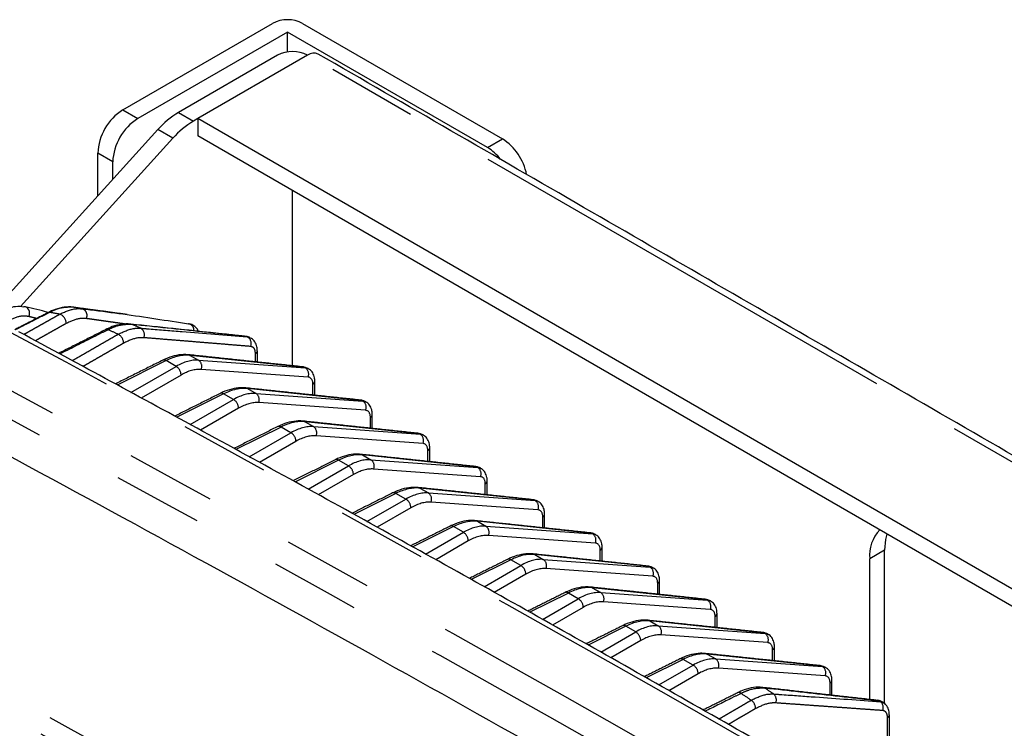
# Model space of a CAD drawing. Extents: x 5 to 415, y 5 to 292.
# Drawn here: x 151 to 165, y 118 to 128 of the extents above; entities that cross this region are included whole.
import ezdxf

# ---------------------------------------------------------------- set-up
doc = ezdxf.new("R2010")
doc.units = 0
doc.linetypes.add('SLD-2点鎖線', pattern=[12.7, 6.35, -1.27, 1.27, -1.27, 1.27, -1.27])
doc.linetypes.add('SLD-実線', pattern=[0])
doc.layers.get('0').update_dxf_attribs({"linetype": 'CONTINUOUS'})

msp = doc.modelspace()

# ---------------------------------------------------------------- linework, layer by layer
at = {"color": 0, "linetype": 'SLD-実線'}
for p, q in [((152.254691, 127.015652), (154.376012, 128.240264)), ((154.800276, 128.240265), (157.628703, 126.607449)), ((154.588143, 128.117804), (152.466823, 126.893191)), ((157.416571, 126.484987), (154.588143, 128.117804)), ((154.588143, 127.836651), (154.588143, 128.117804)), ((154.446723, 127.790806), (153.04469, 126.98143)), ((154.870986, 127.792071), (153.315351, 126.894021)), ((153.315352, 126.892757), (153.256823, 126.858969)), ((153.315351, 126.894021), (153.315351, 126.649059)), ((183.36739, 109.545349), (153.315351, 126.894021)), ((152.751327, 126.738486), (150.413279, 124.157683)), ((152.96346, 126.616024), (150.806103, 124.234674)), ((183.36739, 109.300386), (153.315351, 126.649059)), ((151.901138, 125.800023), (151.901138, 126.403279)), ((152.11327, 126.03418), (152.11327, 126.280818)), ((154.658855, 123.3976), (154.658855, 125.873471)), ((154.160215, 123.607931), (154.160239, 123.609224)), ((163.038069, 118.619443), (163.038069, 120.790142)), ((162.825938, 118.678261), (162.825938, 120.667682)), ((163.105116, 118.460238), (163.10514, 118.46153))]:
    msp.add_line(p, q, dxfattribs=at)
at = {"color": 0, "linetype": 'SLD-2点鎖線'}
for p, q in [((184.923025, 110.443398), (154.870986, 127.792071)), ((152.254691, 127.015652), (152.466823, 126.893191)), ((153.04469, 126.98143), (153.256823, 126.858969)), ((152.96346, 126.616024), (152.751327, 126.738486)), ((157.416571, 126.484987), (157.628703, 126.607449)), ((152.11327, 126.280818), (151.901138, 126.403279)), ((152.869395, 123.470465), (152.177944, 123.12518)), ((153.009328, 123.389684), (152.869395, 123.470465)), ((153.208607, 123.545456), (153.327867, 123.476609)), ((154.830735, 123.37371), (153.208607, 123.545456)), ((153.327867, 123.476609), (154.840526, 123.368058)), ((154.133375, 123.453235), (154.133375, 123.569853)), ((152.370635, 123.020979), (153.009328, 123.389684)), ((154.878306, 123.237563), (153.365647, 123.346113)), ((154.840526, 123.368058), (154.830735, 123.37371)), ((153.079996, 123.267284), (152.516599, 122.942047)), ((154.02178, 123.076021), (154.14104, 123.007174)), ((155.643908, 122.904276), (154.02178, 123.076021)), ((154.946548, 122.983801), (154.946548, 123.138379)), ((153.682568, 123.001031), (153.019671, 122.670002)), ((153.210371, 122.566879), (153.822501, 122.920249)), ((153.822501, 122.920249), (153.682568, 123.001031)), ((154.14104, 123.007174), (155.653699, 122.898624)), ((153.893168, 122.797849), (153.356335, 122.487946)), ((155.691479, 122.768128), (154.17882, 122.876679)), ((155.653699, 122.898624), (155.643908, 122.904276)), ((155.759721, 122.514366), (155.759721, 122.668944)), ((154.495741, 122.531596), (153.85741, 122.212837)), ((154.635674, 122.450815), (154.495741, 122.531596)), ((154.834953, 122.606586), (154.954213, 122.537739)), ((156.457081, 122.434841), (154.834953, 122.606586)), ((154.954213, 122.537739), (156.466872, 122.429189)), ((154.044915, 122.109781), (154.635674, 122.450815)), ((156.504651, 122.298693), (154.991993, 122.407244)), ((156.466872, 122.429189), (156.457081, 122.434841)), ((154.706341, 122.328415), (154.189733, 122.030188)), ((155.648126, 122.137152), (155.767386, 122.068305)), ((157.270254, 121.965406), (155.648126, 122.137152)), ((156.572894, 122.044931), (156.572894, 122.19951)), ((155.308914, 122.062161), (154.692038, 121.754116)), ((154.878059, 121.651875), (155.448847, 121.98138)), ((155.448847, 121.98138), (155.308914, 122.062161)), ((155.767386, 122.068305), (157.280044, 121.959754)), ((157.317824, 121.829258), (155.805166, 121.937809)), ((157.280044, 121.959754), (157.270254, 121.965406)), ((155.519513, 121.858981), (155.022879, 121.572282)), ((156.461298, 121.667717), (156.580558, 121.59887)), ((158.083427, 121.495972), (156.461298, 121.667717)), ((157.386066, 121.575497), (157.386066, 121.730075)), ((156.122087, 121.592727), (155.526667, 121.295394)), ((156.262019, 121.511945), (156.122087, 121.592727)), ((156.580558, 121.59887), (158.093217, 121.490319)), ((155.711204, 121.193971), (156.262019, 121.511945)), ((156.332687, 121.389546), (155.856023, 121.114377)), ((158.130997, 121.359824), (156.618339, 121.468374)), ((158.093217, 121.490319), (158.083427, 121.495972)), ((158.199239, 121.106062), (158.199239, 121.260641)), ((156.93526, 121.123292), (156.359888, 120.835971)), ((157.075192, 121.042511), (156.93526, 121.123292)), ((157.274471, 121.198283), (157.393731, 121.129435)), ((158.896599, 121.026537), (157.274471, 121.198283)), ((157.393731, 121.129435), (158.90639, 121.020885)), ((156.54156, 120.734455), (157.075192, 121.042511)), ((158.94417, 120.890389), (157.431511, 120.99894)), ((158.90639, 121.020885), (158.896599, 121.026537)), ((157.145859, 120.920111), (156.685208, 120.654185)), ((158.087644, 120.728848), (158.206904, 120.660001)), ((159.709772, 120.557102), (158.087644, 120.728848)), ((159.012412, 120.636628), (159.012412, 120.791206)), ((163.038069, 120.790142), (162.825938, 120.667682)), ((157.748432, 120.653857), (157.187274, 120.373634)), ((157.367971, 120.272663), (157.888365, 120.573076)), ((157.888365, 120.573076), (157.748432, 120.653857)), ((158.206904, 120.660001), (159.719563, 120.55145)), ((159.719563, 120.55145), (159.709772, 120.557102)), ((157.959032, 120.450676), (157.511619, 120.192393)), ((159.757343, 120.420954), (158.244684, 120.529505)), ((159.825584, 120.167193), (159.825584, 120.321771)), ((158.561605, 120.184423), (158.01466, 119.911297)), ((158.701537, 120.103642), (158.561605, 120.184423)), ((158.900817, 120.259413), (159.020077, 120.190566)), ((160.522945, 120.087667), (158.900817, 120.259413)), ((159.020077, 120.190566), (160.532736, 120.082015)), ((158.194381, 119.81087), (158.701537, 120.103642)), ((160.570516, 119.95152), (159.057857, 120.060071)), ((160.532736, 120.082015), (160.522945, 120.087667)), ((158.772205, 119.981242), (158.33803, 119.7306)), ((160.638757, 119.697758), (160.638757, 119.852336)), ((159.374778, 119.714988), (158.842045, 119.44896)), ((159.51471, 119.634207), (159.374778, 119.714988)), ((159.71399, 119.789979), (159.833249, 119.721131)), ((161.336118, 119.618233), (159.71399, 119.789979)), ((159.833249, 119.721131), (161.345909, 119.612581)), ((159.020708, 119.349028), (159.51471, 119.634207)), ((161.383689, 119.482085), (159.87103, 119.590636)), ((161.345909, 119.612581), (161.336118, 119.618233)), ((159.585377, 119.511807), (159.163205, 119.268095)), ((160.527162, 119.320544), (160.646422, 119.251697)), ((162.149291, 119.148798), (160.527162, 119.320544)), ((161.45193, 119.228323), (161.45193, 119.382902)), ((160.18795, 119.245553), (159.663762, 118.983792)), ((159.840495, 118.883412), (160.327883, 119.164772)), ((160.327883, 119.164772), (160.18795, 119.245553)), ((160.646422, 119.251697), (162.159082, 119.143146)), ((162.159082, 119.143146), (162.149291, 119.148798)), ((160.39855, 119.042372), (159.982992, 118.802478)), ((162.196862, 119.01265), (160.684203, 119.121201)), ((162.265103, 118.74124), (162.265103, 118.913467)), ((163.078276, 118.062403), (163.078276, 118.422159))]:
    msp.add_line(p, q, dxfattribs=at)
at = {"color": 0, "linetype": 'SLD-2点鎖線', "flags": 128}
for points in [[(150.926129, 124.093769), (150.933628, 124.117878), (150.935968, 124.142962), (150.933002, 124.167419), (150.924919, 124.189684), (150.912235, 124.208332), (150.895764, 124.222171), (150.876555, 124.230315), (150.85584, 124.232243)], [(152.370565, 123.987015), (152.374124, 123.986532), (152.387533, 123.982661)], [(153.18377, 123.553777), (153.194662, 123.551584), (153.208607, 123.545456)], [(154.805909, 123.382029), (154.816791, 123.379838), (154.830735, 123.37371)], [(153.996942, 123.084343), (154.007835, 123.08215), (154.02178, 123.076021)], [(155.619082, 122.912594), (155.629964, 122.910403), (155.643908, 122.904276)], [(154.810115, 122.614908), (154.821008, 122.612715), (154.834953, 122.606586)], [(156.432255, 122.443159), (156.443136, 122.440969), (156.457081, 122.434841)], [(155.623288, 122.145473), (155.634181, 122.14328), (155.648126, 122.137152)], [(157.245428, 121.973725), (157.256309, 121.971535), (157.270254, 121.965406)], [(156.436461, 121.676038), (156.447354, 121.673845), (156.461298, 121.667717)], [(158.0586, 121.50429), (158.069482, 121.5021), (158.083427, 121.495972)], [(157.249634, 121.206604), (157.260526, 121.204411), (157.274471, 121.198283)], [(158.871773, 121.034855), (158.882655, 121.032665), (158.896599, 121.026537)], [(158.062807, 120.737169), (158.073699, 120.734976), (158.087644, 120.728848)], [(159.684946, 120.565421), (159.695828, 120.56323), (159.709772, 120.557102)], [(158.87598, 120.267734), (158.886872, 120.265542), (158.900817, 120.259413)], [(160.498119, 120.095986), (160.509, 120.093796), (160.522945, 120.087667)], [(159.689153, 119.7983), (159.700045, 119.796107), (159.71399, 119.789979)], [(161.311291, 119.626551), (161.322173, 119.624361), (161.336118, 119.618233)], [(160.502325, 119.328865), (160.513218, 119.326672), (160.527162, 119.320544)], [(162.124464, 119.157117), (162.135346, 119.154926), (162.149291, 119.148798)]]:
    msp.add_lwpolyline(points, dxfattribs=at)
at = {"color": 0, "linetype": 'SLD-実線', "flags": 128}
for points in [[(153.992898, 123.81386), (153.995028, 123.813592), (154.008327, 123.810081)], [(163.070953, 121.017269), (163.051657, 120.941598), (163.038069, 120.790142)], [(161.315879, 118.849085), (161.33042, 118.845617), (161.344557, 118.838198)]]:
    msp.add_lwpolyline(points, dxfattribs=at)
at = {"color": 0, "linetype": 'SLD-実線'}
for centre, radius, start, end in [((154.588144, 127.83085), 0.461108, 62.6098467, 117.3903176), ((154.658854, 127.381394), 0.461105, 62.6095001, 117.3903357), ((154.958861, 127.669407), 0.150892, 65.6924281, 125.6173692), ((152.668746, 126.36835), 0.768402, 122.6055039, 177.3945945), ((153.680192, 125.915448), 1.24104, 120.801918, 138.4568516), ((152.880878, 126.245889), 0.768402, 122.6055039, 177.3945945), ((153.892324, 125.792986), 1.24104, 120.801918, 138.4568516), ((157.200693, 125.948422), 0.785817, 11.413491, 56.9979534), ((157.071854, 125.917426), 0.664045, 36.9548418, 58.7269604), ((151.211406, 124.116983), 0.036884, 78.1809573, 118.5877097), ((152.765072, 120.712172), 3.338072, 67.9482913, 68.1333883), ((-66.734202, -280.744703), 457.77363, 60.17711974, 61.7061985), ((163.362321, 120.710446), 0.538085, 137.1108839, 184.558453), ((162.931217, 118.605931), 0.062106, 52.2883802, 83.5123329)]:
    msp.add_arc(centre, radius, start, end, dxfattribs=at)
at = {"color": 0, "linetype": 'SLD-2点鎖線'}
for centre, radius, start, end in [((151.125713, 121.357779), 2.900026, 78.9350482, 81.3657617), ((151.650478, 124.109969), 0.099166, 333.5994172, 71.2884408), ((150.745913, 121.175042), 3.015379, 78.2208748, 80.9742514), ((151.319333, 123.999343), 0.134359, 358.5647352, 71.7226956), ((152.026331, 123.870171), 0.042769, 60.9225866, 116.3335389), ((150.32849, 119.886822), 4.372634, 64.8092704, 66.8561149), ((150.717998, 120.074616), 4.249725, 65.0783447, 66.8675983), ((152.455866, 123.837362), 0.105476, 336.3378625, 59.9142509), ((153.174996, 123.90512), 0.086818, 351.4065548, 81.6150632), ((-66.414552, -280.615202), 459.055445, 60.00076323, 61.7779425), ((152.12419, 123.716861), 0.142636, 0.3696844, 62.6924317), ((153.970144, 123.71375), 0.104119, 335.8276572, 62.4335393), ((154.111348, 123.613877), 0.049227, 296.580777, 353.0624422), ((152.840109, 123.431826), 0.048484, 52.8408436, 111.6122305), ((153.266227, 123.388046), 0.107902, 337.1313742, 55.1617082), ((-67.195252, -281.054745), 459.089486, 60.0007627, 61.77794461), ((152.934829, 123.265072), 0.145183, 0.8729221, 59.127078), ((154.778885, 123.279496), 0.107902, 337.131214, 55.1613702), ((-67.263189, -281.165221), 458.859515, 60.00076571, 61.77794778), ((154.924866, 123.182022), 0.048732, 296.418741, 355.008882), ((153.653282, 122.962391), 0.048484, 52.8408436, 111.6122305), ((153.748002, 122.795638), 0.145183, 0.8729221, 59.127078), ((154.079399, 122.918611), 0.107902, 337.1313742, 55.1617082), ((155.592058, 122.810061), 0.107902, 337.131214, 55.1613702), ((155.738043, 122.712583), 0.048726, 296.4165692, 355.013969), ((154.466456, 122.492959), 0.048481, 52.8391414, 111.6139327), ((154.892572, 122.449177), 0.107902, 337.1313742, 55.1617082), ((154.561175, 122.326203), 0.145183, 0.8729221, 59.127078), ((156.40523, 122.340626), 0.107903, 337.1315007, 55.1610835), ((156.551215, 122.243148), 0.048726, 296.4165692, 355.013969), ((155.279628, 122.023525), 0.048481, 52.8391414, 111.6139327), ((155.374351, 121.856771), 0.145179, 0.8720157, 59.1274912), ((155.705745, 121.979742), 0.107902, 337.1313742, 55.1617082), ((157.218402, 121.871191), 0.107903, 337.1315007, 55.1610835), ((157.364388, 121.773713), 0.048726, 296.4165692, 355.013969), ((156.0928, 121.554086), 0.048485, 52.8407812, 111.6117388), ((156.518916, 121.510307), 0.107903, 337.1319584, 55.161124), ((156.187521, 121.387334), 0.145182, 0.872763, 59.1272371), ((158.031576, 121.401757), 0.107903, 337.1313574, 55.1612268), ((158.17756, 121.30428), 0.048727, 296.4165117, 355.0125689), ((156.905973, 121.084652), 0.048485, 52.8407812, 111.6117388), ((157.332091, 121.040873), 0.107902, 337.1312308, 55.1618516), ((157.000693, 120.917899), 0.145183, 0.8729221, 59.127078), ((158.844749, 120.932322), 0.107903, 337.1313574, 55.1612268), ((158.990733, 120.834845), 0.048727, 296.4165117, 355.0125689), ((-75.421432, -293.721173), 470.348949, 58.25287136, 61.75250517), ((157.719146, 120.615218), 0.048483, 52.8399301, 111.6125898), ((157.813866, 120.448464), 0.145183, 0.8729221, 59.127078), ((158.145264, 120.571438), 0.107902, 337.1312308, 55.1618516), ((159.657921, 120.462887), 0.107903, 337.1315007, 55.1610835), ((-75.450086, -293.791824), 470.162677, 58.25287284, 61.7525037), ((159.803906, 120.365411), 0.048727, 296.4165117, 355.0125689), ((158.532319, 120.145785), 0.048482, 52.8399925, 111.6130816), ((158.958436, 120.102003), 0.107902, 337.1313742, 55.1617082), ((158.62704, 119.979031), 0.145181, 0.8724638, 59.1275363), ((160.471094, 119.993453), 0.107903, 337.1315007, 55.1610835), ((160.617079, 119.895976), 0.048727, 296.4165117, 355.0125689), ((159.345492, 119.67635), 0.048482, 52.8399925, 111.6130816), ((159.771609, 119.632569), 0.107902, 337.1313742, 55.1617082), ((159.440213, 119.509596), 0.145181, 0.8724638, 59.1275363), ((161.284267, 119.524018), 0.107903, 337.1315007, 55.1610835), ((161.430252, 119.426541), 0.048727, 296.4165117, 355.0125689), ((160.158664, 119.206913), 0.048485, 52.841047, 111.611473), ((160.253386, 119.040162), 0.145181, 0.8724638, 59.1275363), ((160.584782, 119.163134), 0.107902, 337.1313742, 55.1617082), ((162.097439, 119.054583), 0.107904, 337.1317061, 55.1608781), ((162.243425, 118.957107), 0.048727, 296.4165117, 355.0125689), ((160.972501, 118.726915), 0.049788, 48.1824572, 113.3529785), ((157.801737, 113.852635), 5.864049, 55.2026404, 56.8814398), ((158.191476, 114.040644), 5.740945, 55.2260938, 56.6860175), ((161.395499, 118.671525), 0.110115, 337.695873, 50.3493026), ((161.064567, 118.546929), 0.147192, 1.2720797, 55.3725024), ((160.283104, 114.846306), 4.660662, 54.6562399, 54.8068371), ((162.907879, 118.56376), 0.110374, 337.7492253, 49.7409614), ((163.05625, 118.466183), 0.049226, 296.5798688, 353.0643292)]:
    msp.add_arc(centre, radius, start, end, dxfattribs=at)
for centre, major_axis, ratio, start_param, end_param in [((152.843942, 122.640624), (0.524227, 0.851878), 0.595224361, 0.278446131, 0.767138321), ((152.985426, 122.558947), (0.477049, 0.879149), 0.558967521, 0.246965795, 0.735657986), ((153.058561, 122.519576), (0.427124, 0.792491), 0.55689079, 0.245441889, 0.73413408), ((154.73693, 123.093258), (0.144859, 0.262754), 0.563790504, 0.000354693, 0.250609387), ((154.810065, 123.053887), (0.094916, 0.176109), 0.55689079, 5.481429645, 6.528627197), ((153.657115, 122.171189), (0.524227, 0.851878), 0.595224361, 0.278446131, 0.767138321), ((153.798598, 122.089512), (0.477049, 0.879149), 0.558967521, 0.246965795, 0.735657986), ((153.871734, 122.050141), (0.427124, 0.792491), 0.55689079, 0.245441889, 0.73413408), ((155.550102, 122.623823), (0.144859, 0.262754), 0.563790504, 0.000354693, 0.250609387), ((155.623238, 122.584452), (0.094916, 0.176109), 0.55689079, 5.481429645, 6.528627197), ((154.470288, 121.701754), (0.524227, 0.851878), 0.595224361, 0.278446131, 0.767138321), ((154.611771, 121.620077), (0.477049, 0.879149), 0.558967521, 0.246965795, 0.735657986), ((154.684907, 121.580707), (0.427124, 0.792491), 0.55689079, 0.245441889, 0.73413408), ((156.363275, 122.154389), (0.144859, 0.262754), 0.563790504, 0.000354693, 0.250609387), ((156.436411, 122.115018), (0.094916, 0.176109), 0.55689079, 5.481429645, 6.528627197), ((155.283461, 121.23232), (0.524227, 0.851878), 0.595224361, 0.278446131, 0.767138321), ((155.424944, 121.150643), (0.477049, 0.879149), 0.558967521, 0.246965795, 0.735657986), ((155.498079, 121.111272), (0.427124, 0.792491), 0.55689079, 0.245441889, 0.73413408), ((157.176448, 121.684954), (0.144859, 0.262754), 0.563790504, 0.000354693, 0.250609387), ((157.249583, 121.645583), (0.094916, 0.176109), 0.55689079, 5.481429645, 6.528627197), ((156.096633, 120.762885), (0.524227, 0.851878), 0.595224361, 0.278446131, 0.767138321), ((156.238117, 120.681208), (0.477049, 0.879149), 0.558967521, 0.246965795, 0.735657986), ((156.311252, 120.641837), (0.427124, 0.792491), 0.55689079, 0.245441889, 0.73413408), ((157.989621, 121.215519), (0.144859, 0.262754), 0.563790504, 0.000354693, 0.250609387), ((158.062756, 121.176148), (0.094916, 0.176109), 0.55689079, 5.481429645, 6.528627197), ((156.909806, 120.29345), (0.524227, 0.851878), 0.595224361, 0.278446131, 0.767138321), ((157.05129, 120.211774), (0.477049, 0.879149), 0.558967521, 0.246965795, 0.735657986), ((157.124425, 120.172403), (0.427124, 0.792491), 0.55689079, 0.245441889, 0.73413408), ((158.802794, 120.746085), (0.144859, 0.262754), 0.563790504, 0.000354693, 0.250609387), ((158.875929, 120.706714), (0.094916, 0.176109), 0.55689079, 5.481429645, 6.528627197), ((157.722979, 119.824016), (0.524227, 0.851878), 0.595224361, 0.278446131, 0.767138321), ((157.864462, 119.742339), (0.477049, 0.879149), 0.558967521, 0.246965795, 0.735657986), ((159.615966, 120.27665), (0.144859, 0.262754), 0.563790504, 0.000354693, 0.250609387), ((157.937598, 119.702968), (0.427124, 0.792491), 0.55689079, 0.245441889, 0.73413408), ((159.689102, 120.237279), (0.094916, 0.176109), 0.55689079, 5.481429645, 6.528627197), ((158.536152, 119.354581), (0.524227, 0.851878), 0.595224361, 0.278446131, 0.767138321), ((158.677635, 119.272904), (0.477049, 0.879149), 0.558967521, 0.246965795, 0.735657986), ((158.750771, 119.233533), (0.427124, 0.792491), 0.55689079, 0.245441889, 0.73413408), ((160.429139, 119.807215), (0.144859, 0.262754), 0.563790504, 0.000354693, 0.250609387), ((160.502275, 119.767844), (0.094916, 0.176109), 0.55689079, 5.481429645, 6.528627197), ((159.349325, 118.885146), (0.524227, 0.851878), 0.595224361, 0.278446131, 0.767138321), ((159.490808, 118.80347), (0.477049, 0.879149), 0.558967521, 0.246965795, 0.735657986), ((159.563943, 118.764099), (0.427124, 0.792491), 0.55689079, 0.245441889, 0.73413408), ((161.242312, 119.337781), (0.144859, 0.262754), 0.563790504, 0.000354693, 0.250609387), ((161.315447, 119.29841), (0.094916, 0.176109), 0.55689079, 5.481429645, 6.528627197), ((160.162497, 118.415712), (0.524227, 0.851878), 0.595224361, 0.278446131, 0.767138321), ((160.303981, 118.334035), (0.477049, 0.879149), 0.558967521, 0.246965795, 0.735657986), ((160.377116, 118.294664), (0.427124, 0.792491), 0.55689079, 0.245441889, 0.73413408), ((162.055485, 118.868346), (0.144859, 0.262754), 0.563790504, 0.000354693, 0.250609387), ((162.12862, 118.828975), (0.094916, 0.176109), 0.55689079, 5.481429645, 6.528627197)]:
    msp.add_ellipse(centre, major_axis=major_axis, ratio=ratio, start_param=start_param, end_param=end_param, dxfattribs=at)
at = {"color": 0, "linetype": 'SLD-実線'}
for centre in [(154.7222, 123.101761), (155.535373, 122.632326), (156.348546, 122.162892), (157.161719, 121.693457), (157.974891, 121.224022), (158.788064, 120.754588), (159.601237, 120.285153), (160.41441, 119.815718), (161.227583, 119.346284), (162.040755, 118.876849)]:
    msp.add_ellipse(centre, major_axis=(0.15534, 0.256699), ratio=0.59065941, start_param=0.028301469, end_param=0.273910912, dxfattribs=at)
for points in [[(185.073012, 110.458249), (155.020973, 127.806922)], [(151.804503, 124.190951), (151.561083, 124.224939)], [(152.319611, 124.121821), (151.804643, 124.192043)], [(151.195023, 124.147485), (150.727122, 123.908234)], [(152.00867, 123.906541), (151.348573, 123.573674)], [(153.992925, 123.813989), (153.724136, 123.842715)], [(154.052173, 123.797332), (154.039805, 123.802276)], [(154.160239, 123.45039), (154.160239, 123.609224)], [(152.822252, 123.476901), (152.149123, 123.140764)], [(154.805909, 123.382029), (153.183781, 123.553775)], [(154.883426, 123.355089), (154.87568, 123.35956)], [(155.619082, 122.912594), (153.996954, 123.08434)], [(154.973412, 122.980956), (154.973412, 123.17775)], [(153.635425, 123.007466), (152.990849, 122.685589)], [(155.696598, 122.885654), (155.688853, 122.890125)], [(155.786585, 122.511521), (155.786585, 122.708315)], [(154.448598, 122.538032), (153.828831, 122.228544)], [(156.432255, 122.443159), (154.810126, 122.614906)], [(156.509771, 122.416219), (156.502026, 122.420691)], [(156.599758, 122.042086), (156.599758, 122.238881)], [(157.245428, 121.973725), (155.623299, 122.145471)], [(155.26177, 122.068597), (154.663459, 121.769822)], [(157.322944, 121.946785), (157.315199, 121.951256)], [(158.0586, 121.50429), (156.436472, 121.676036)], [(157.412931, 121.572652), (157.412931, 121.769446)], [(156.074943, 121.599163), (155.498088, 121.311101)], [(158.136117, 121.47735), (158.128371, 121.481822)], [(158.226104, 121.103217), (158.226104, 121.300011)], [(156.888116, 121.129728), (156.331558, 120.851802)], [(158.871773, 121.034855), (157.249645, 121.206602)], [(158.949289, 121.007916), (158.941544, 121.012387)], [(159.039277, 120.633782), (159.039277, 120.830577)], [(159.684946, 120.565421), (158.062818, 120.737167)], [(157.701288, 120.660293), (157.158943, 120.389465)], [(159.762462, 120.538481), (159.754717, 120.542952)], [(160.498119, 120.095986), (158.875991, 120.267732)], [(159.852449, 120.164347), (159.852449, 120.361142)], [(158.514461, 120.190858), (157.986329, 119.927128)], [(160.575635, 120.069046), (160.56789, 120.073518)], [(160.665622, 119.694913), (160.665622, 119.891707)], [(159.327634, 119.721424), (158.813714, 119.464791)], [(161.311291, 119.626551), (159.689163, 119.798298)], [(161.388808, 119.599611), (161.381062, 119.604083)], [(162.124464, 119.157117), (160.502336, 119.328863)], [(161.478795, 119.225478), (161.478795, 119.422273)], [(160.140807, 119.251989), (159.635675, 118.999745)], [(162.201981, 119.130177), (162.194235, 119.134648)], [(162.291967, 118.738223), (162.291967, 118.952838)], [(160.95408, 118.770648), (160.465916, 118.528191)], [(162.937749, 118.665705), (161.315483, 118.847877)], [(163.038212, 118.623923), (163.015674, 118.639918)], [(163.10514, 118.058148), (163.10514, 118.46153)]]:
    msp.add_open_spline(points, degree=1, dxfattribs=at)
for points, knots in [([(150.533314, 124.171051), (150.603298, 124.201139), (150.717552, 124.250261), (150.81722, 124.237275), (150.85584, 124.232243)], [0, 0, 0, 0, 0.612524922, 1, 1, 1, 1]), ([(151.20329, 124.151609), (151.094058, 124.180242), (150.98186, 124.209653), (150.867371, 124.232961), (150.864344, 124.233578)], [0, 0, 0, 0, 0.973563659, 1, 1, 1, 1]), ([(151.558708, 124.224583), (151.555372, 124.225232), (151.513583, 124.233357), (151.426901, 124.227823), (151.307651, 124.203067), (151.23009, 124.16508), (151.195132, 124.147959)], [0, 0, 0, 0, 0.029429339, 0.368657594, 0.715443202, 1, 1, 1, 1]), ([(151.682291, 124.203894), (151.720766, 124.199165), (151.913145, 124.175518), (152.418113, 124.111228), (152.8787, 124.039275), (153.187656, 123.99101)], [0, 0, 0, 0, 0.07604424, 0.380222178, 1, 1, 1, 1]), ([(152.370428, 123.986326), (152.366776, 123.986932), (152.32396, 123.994032), (152.235708, 123.986538), (152.117536, 123.960503), (152.041507, 123.922822), (152.008801, 123.906613)], [0, 0, 0, 0, 0.032164107, 0.377102488, 0.732050493, 1, 1, 1, 1]), ([(153.724136, 123.842715), (153.672976, 123.848184), (153.221866, 123.89641), (152.770642, 123.944354), (152.37059, 123.986861)], [0, 0, 0, 0, 0.1134082011, 1, 1, 1, 1]), ([(153.323161, 123.885464), (153.321738, 123.890148), (153.31357, 123.917025), (153.277589, 123.954848), (153.229454, 123.986243), (153.197132, 123.987874), (153.187987, 123.988335)], [0, 0, 0, 0, 0.082062726, 0.470872091, 0.850292454, 1, 1, 1, 1]), ([(163.226685, 116.950307), (162.75833, 117.220032), (161.352845, 118.02945), (159.010265, 119.359099), (156.199189, 120.929837), (153.457791, 122.437834), (151.653795, 123.410164), (150.786439, 123.877657)], [0, 0, 0, 0, 0.112923163, 0.338870308, 0.564818029, 0.790765884, 1, 1, 1, 1]), ([(154.043273, 123.800183), (154.04239, 123.800787), (154.027986, 123.810651), (154.009603, 123.810732), (153.992347, 123.810809)], [0, 0, 0, 0, 0.061309961, 1, 1, 1, 1]), ([(154.156813, 123.608076), (154.157093, 123.628295), (154.157728, 123.674035), (154.130098, 123.734379), (154.090732, 123.781483), (154.057792, 123.791624), (154.046871, 123.794986)], [0, 0, 0, 0, 0.2471476255, 0.5591315695, 0.8538421189, 1, 1, 1, 1]), ([(153.183781, 123.553775), (153.160154, 123.55526), (153.095389, 123.559331), (152.985092, 123.542057), (152.887357, 123.508397), (152.833366, 123.482278), (152.822252, 123.476901)], [0, 0, 0, 0, 0.203059619, 0.556624063, 0.908733174, 1, 1, 1, 1]), ([(154.870339, 123.359232), (154.855074, 123.367472), (154.834598, 123.378525), (154.81173, 123.381318), (154.805909, 123.382029)], [0, 0, 0, 0, 0.745458327, 1, 1, 1, 1]), ([(154.973412, 123.17775), (154.972558, 123.194814), (154.970443, 123.237032), (154.946973, 123.295883), (154.912661, 123.341164), (154.885237, 123.351748), (154.879199, 123.354078)], [0, 0, 0, 0, 0.235243845, 0.582025523, 0.907970838, 1, 1, 1, 1]), ([(153.996954, 123.08434), (153.973327, 123.085825), (153.908562, 123.089896), (153.798265, 123.072623), (153.70053, 123.038962), (153.646538, 123.012843), (153.635425, 123.007466)], [0, 0, 0, 0, 0.203059619, 0.556624063, 0.908733174, 1, 1, 1, 1]), ([(155.683512, 122.889798), (155.668247, 122.898037), (155.647771, 122.90909), (155.624903, 122.911883), (155.619082, 122.912594)], [0, 0, 0, 0, 0.745458327, 1, 1, 1, 1]), ([(155.786585, 122.708315), (155.78573, 122.725379), (155.783616, 122.767598), (155.760146, 122.826448), (155.725834, 122.87173), (155.69841, 122.882313), (155.692372, 122.884643)], [0, 0, 0, 0, 0.235243845, 0.582025523, 0.907970838, 1, 1, 1, 1]), ([(154.810126, 122.614906), (154.7865, 122.616391), (154.721735, 122.620461), (154.611438, 122.603188), (154.513702, 122.569528), (154.459711, 122.543408), (154.448598, 122.538032)], [0, 0, 0, 0, 0.203059619, 0.556624063, 0.908733174, 1, 1, 1, 1]), ([(156.496685, 122.420363), (156.48142, 122.428603), (156.460944, 122.439656), (156.438076, 122.442448), (156.432255, 122.443159)], [0, 0, 0, 0, 0.745458327, 1, 1, 1, 1]), ([(156.599758, 122.238881), (156.598903, 122.255945), (156.596789, 122.298163), (156.573319, 122.357013), (156.539007, 122.402295), (156.511583, 122.412878), (156.505544, 122.415209)], [0, 0, 0, 0, 0.235243845, 0.582025523, 0.907970838, 1, 1, 1, 1]), ([(155.623299, 122.145471), (155.599673, 122.146956), (155.534908, 122.151027), (155.424611, 122.133753), (155.326875, 122.100093), (155.272884, 122.073974), (155.26177, 122.068597)], [0, 0, 0, 0, 0.203059619, 0.556624063, 0.908733174, 1, 1, 1, 1]), ([(157.309858, 121.950928), (157.294593, 121.959168), (157.274116, 121.970221), (157.251248, 121.973014), (157.245428, 121.973725)], [0, 0, 0, 0, 0.745458327, 1, 1, 1, 1]), ([(157.412931, 121.769446), (157.412076, 121.78651), (157.409962, 121.828728), (157.386492, 121.887579), (157.352178, 121.932861), (157.324755, 121.943444), (157.318717, 121.945774)], [0, 0, 0, 0, 0.23524389, 0.582025635, 0.90797337, 1, 1, 1, 1]), ([(156.436472, 121.676036), (156.412845, 121.677521), (156.34808, 121.681592), (156.237783, 121.664319), (156.140049, 121.630658), (156.086057, 121.604539), (156.074943, 121.599163)], [0, 0, 0, 0, 0.203059595, 0.556623998, 0.908733068, 1, 1, 1, 1]), ([(158.12303, 121.481494), (158.107766, 121.489733), (158.087289, 121.500786), (158.064421, 121.503579), (158.0586, 121.50429)], [0, 0, 0, 0, 0.74545565, 1, 1, 1, 1]), ([(158.226104, 121.300011), (158.225249, 121.317075), (158.223135, 121.359294), (158.199664, 121.418144), (158.165352, 121.463426), (158.137928, 121.474009), (158.13189, 121.47634)], [0, 0, 0, 0, 0.235243657, 0.582025857, 0.907970912, 1, 1, 1, 1]), ([(157.249645, 121.206602), (157.226018, 121.208087), (157.161253, 121.212157), (157.050955, 121.194885), (156.953222, 121.161223), (156.89923, 121.135104), (156.888116, 121.129728)], [0, 0, 0, 0, 0.203059588, 0.556624148, 0.908733071, 1, 1, 1, 1]), ([(158.936203, 121.012059), (158.920939, 121.020299), (158.900462, 121.031352), (158.877594, 121.034145), (158.871773, 121.034855)], [0, 0, 0, 0, 0.7454593416, 1, 1, 1, 1]), ([(159.039277, 120.830577), (159.038422, 120.84764), (159.036308, 120.889859), (159.012837, 120.94871), (158.978525, 120.993991), (158.951101, 121.004575), (158.945063, 121.006905)], [0, 0, 0, 0, 0.235243657, 0.582025857, 0.907970912, 1, 1, 1, 1]), ([(158.062818, 120.737167), (158.039191, 120.738652), (157.974425, 120.742723), (157.864128, 120.72545), (157.766394, 120.691788), (157.712402, 120.66567), (157.701288, 120.660293)], [0, 0, 0, 0, 0.203059783, 0.556624162, 0.908733074, 1, 1, 1, 1]), ([(159.749376, 120.542624), (159.734111, 120.550864), (159.713635, 120.561917), (159.690767, 120.56471), (159.684946, 120.565421)], [0, 0, 0, 0, 0.7454593416, 1, 1, 1, 1]), ([(159.852449, 120.361142), (159.851595, 120.378206), (159.84948, 120.420424), (159.82601, 120.479275), (159.791698, 120.524557), (159.764274, 120.53514), (159.758235, 120.53747)], [0, 0, 0, 0, 0.235243657, 0.582025857, 0.907970912, 1, 1, 1, 1]), ([(158.875991, 120.267732), (158.852364, 120.269217), (158.787598, 120.273288), (158.677302, 120.256015), (158.579566, 120.222355), (158.525575, 120.196235), (158.514461, 120.190858)], [0, 0, 0, 0, 0.203059779, 0.556624152, 0.908733193, 1, 1, 1, 1]), ([(160.562549, 120.07319), (160.547284, 120.081429), (160.526807, 120.092483), (160.503939, 120.095275), (160.498119, 120.095986)], [0, 0, 0, 0, 0.7454593416, 1, 1, 1, 1]), ([(160.665622, 119.891707), (160.664767, 119.908771), (160.662653, 119.950989), (160.639183, 120.00984), (160.60487, 120.055122), (160.577446, 120.065705), (160.571408, 120.068036)], [0, 0, 0, 0, 0.235243311, 0.582025711, 0.907972133, 1, 1, 1, 1]), ([(159.689163, 119.798298), (159.665536, 119.799783), (159.600771, 119.803853), (159.490475, 119.78658), (159.392739, 119.75292), (159.338748, 119.7268), (159.327634, 119.721424)], [0, 0, 0, 0, 0.203059619, 0.556624063, 0.908733174, 1, 1, 1, 1]), ([(161.375721, 119.603755), (161.360457, 119.611995), (161.33998, 119.623048), (161.317112, 119.62584), (161.311291, 119.626551)], [0, 0, 0, 0, 0.745458327, 1, 1, 1, 1]), ([(161.478795, 119.422273), (161.47794, 119.439337), (161.475826, 119.481555), (161.452355, 119.540406), (161.418043, 119.585688), (161.390619, 119.596271), (161.384581, 119.598601)], [0, 0, 0, 0, 0.2352434, 0.582026731, 0.907972098, 1, 1, 1, 1]), ([(160.502336, 119.328863), (160.478709, 119.330348), (160.413944, 119.334419), (160.303647, 119.317145), (160.205912, 119.283485), (160.151921, 119.257366), (160.140807, 119.251989)], [0, 0, 0, 0, 0.203059595, 0.556623998, 0.908733068, 1, 1, 1, 1]), ([(162.188894, 119.13432), (162.17363, 119.14256), (162.153153, 119.153613), (162.130285, 119.156406), (162.124464, 119.157117)], [0, 0, 0, 0, 0.74545565, 1, 1, 1, 1]), ([(162.291967, 118.952838), (162.291113, 118.969902), (162.288998, 119.01212), (162.265528, 119.070971), (162.231216, 119.116253), (162.203792, 119.126836), (162.197753, 119.129166)], [0, 0, 0, 0, 0.235243657, 0.582025857, 0.907970912, 1, 1, 1, 1]), ([(161.315711, 118.848387), (161.311983, 118.849019), (161.268986, 118.856299), (161.180391, 118.849118), (161.06235, 118.823674), (160.986531, 118.786493), (160.954236, 118.770655)], [0, 0, 0, 0, 0.032875515, 0.379239577, 0.735586339, 1, 1, 1, 1]), ([(163.017903, 118.633983), (163.007496, 118.642324), (162.984291, 118.660924), (162.954448, 118.663224), (162.937989, 118.664493)], [0, 0, 0, 0, 0.448466008, 1, 1, 1, 1]), ([(163.101657, 118.460382), (163.101843, 118.480685), (163.102258, 118.52613), (163.076869, 118.587188), (163.042964, 118.616627), (163.02731, 118.630219)], [0, 0, 0, 0, 0.303003576, 0.678196116, 1, 1, 1, 1])]:
    msp.add_open_spline(points, degree=3, knots=knots, dxfattribs=at)
at = {"color": 0, "linetype": 'SLD-2点鎖線'}
for points, knots in [([(151.561083, 124.224939), (151.489729, 124.225816), (151.380127, 124.227163), (151.260654, 124.172249), (151.21896, 124.153085)], [0, 0, 0, 0, 0.651020694, 1, 1, 1, 1]), ([(151.361471, 124.126923), (151.436465, 124.160746), (151.549194, 124.211588), (151.648911, 124.205824), (151.682291, 124.203894)], [0, 0, 0, 0, 0.665259894, 1, 1, 1, 1]), ([(150.926129, 124.093769), (150.892327, 124.098445), (150.805344, 124.110479), (150.703031, 124.066311), (150.640477, 124.039307)], [0, 0, 0, 0, 0.388604278, 1, 1, 1, 1]), ([(151.21896, 124.153085), (151.170198, 124.12818), (151.008323, 124.045505), (150.84645, 123.962813), (150.733338, 123.90503)], [0, 0, 0, 0, 0.301232408, 1, 1, 1, 1]), ([(151.739302, 124.065876), (151.709786, 124.067515), (151.621705, 124.072407), (151.520765, 124.026501), (151.45365, 123.995977)], [0, 0, 0, 0, 0.335095798, 1, 1, 1, 1]), ([(152.047116, 123.90755), (151.998357, 123.882994), (151.771247, 123.768621), (151.544136, 123.654212), (151.365786, 123.564366)], [0, 0, 0, 0, 0.214695181, 1, 1, 1, 1]), ([(152.387533, 123.982661), (152.312838, 123.981505), (152.203574, 123.979814), (152.08472, 123.924918), (152.047116, 123.90755)], [0, 0, 0, 0, 0.683611335, 1, 1, 1, 1]), ([(152.189627, 123.843601), (152.266687, 123.87944), (152.378661, 123.931518), (152.477822, 123.929315), (152.508741, 123.928628)], [0, 0, 0, 0, 0.68819529, 1, 1, 1, 1]), ([(154.008327, 123.810081), (153.966166, 123.814593), (153.755365, 123.837155), (153.215225, 123.894803), (152.716991, 123.94769), (152.387533, 123.982661)], [0, 0, 0, 0, 0.078074817, 0.390374602, 1, 1, 1, 1]), ([(152.508741, 123.928628), (152.54795, 123.925544), (152.743993, 123.910127), (153.247748, 123.870169), (153.711247, 123.831601), (154.018328, 123.806048)], [0, 0, 0, 0, 0.077803736, 0.389018243, 1, 1, 1, 1]), ([(152.552475, 123.79503), (152.524857, 123.795552), (152.436298, 123.797224), (152.335907, 123.750165), (152.266823, 123.717781)], [0, 0, 0, 0, 0.311849411, 1, 1, 1, 1]), ([(154.133375, 123.569853), (154.13153, 123.589039), (154.128002, 123.625734), (154.102765, 123.661332), (154.077679, 123.667853), (154.065134, 123.671115)], [0, 0, 0, 0, 0.353929941, 0.676914074, 1, 1, 1, 1]), ([(161.005697, 118.764021), (160.956943, 118.739839), (160.787031, 118.655562), (160.61712, 118.571247), (160.495962, 118.511125)], [0, 0, 0, 0, 0.2869378089, 1, 1, 1, 1]), ([(161.344557, 118.838198), (161.269828, 118.836978), (161.161392, 118.835208), (161.042618, 118.780902), (161.005697, 118.764021)], [0, 0, 0, 0, 0.689150922, 1, 1, 1, 1]), ([(161.148208, 118.668048), (161.224793, 118.704432), (161.33647, 118.757488), (161.43485, 118.75659), (161.465764, 118.756308)], [0, 0, 0, 0, 0.685766204, 1, 1, 1, 1]), ([(162.969206, 118.655063), (162.927029, 118.65992), (162.716146, 118.684207), (162.174701, 118.745851), (161.675219, 118.801415), (161.344557, 118.838198)], [0, 0, 0, 0, 0.07791422, 0.389571124, 1, 1, 1, 1]), ([(161.465764, 118.756308), (161.505171, 118.753497), (161.702204, 118.739445), (162.206663, 118.703433), (162.671756, 118.670054), (162.979208, 118.647989)], [0, 0, 0, 0, 0.078117016, 0.390585327, 1, 1, 1, 1]), ([(161.497376, 118.629734), (161.469508, 118.630018), (161.380825, 118.630923), (161.280514, 118.583036), (161.211723, 118.550197)], [0, 0, 0, 0, 0.31423285, 1, 1, 1, 1]), ([(163.078276, 118.422159), (163.078253, 118.424303), (163.078041, 118.444647), (163.071067, 118.478838), (163.047547, 118.51302), (163.022539, 118.518983), (163.010034, 118.521965)], [0, 0, 0, 0, 0.037897103, 0.359564533, 0.679754475, 1, 1, 1, 1])]:
    msp.add_open_spline(points, degree=3, knots=knots, dxfattribs=at)
for points in [[(150.853833, 123.841213), (151.361471, 124.126923)], [(151.035871, 124.066105), (150.926129, 124.093769)], [(152.303762, 123.986133), (151.739302, 124.065876)], [(151.45365, 123.995977), (151.019325, 123.751719)], [(151.5396, 123.470374), (152.189627, 123.843601)], [(154.065134, 123.671115), (152.552475, 123.79503)], [(154.018328, 123.806048), (154.046822, 123.794852)], [(152.266823, 123.717781), (151.691887, 123.388022)], [(160.689687, 118.401095), (161.148208, 118.668048)], [(163.010034, 118.521965), (161.497376, 118.629734)], [(163.018477, 118.634643), (162.969206, 118.655063)], [(162.979208, 118.647989), (163.027436, 118.630295)], [(161.211723, 118.550197), (160.824078, 118.324764)]]:
    msp.add_open_spline(points, degree=1, dxfattribs=at)

doc.saveas('drawing.dxf')
